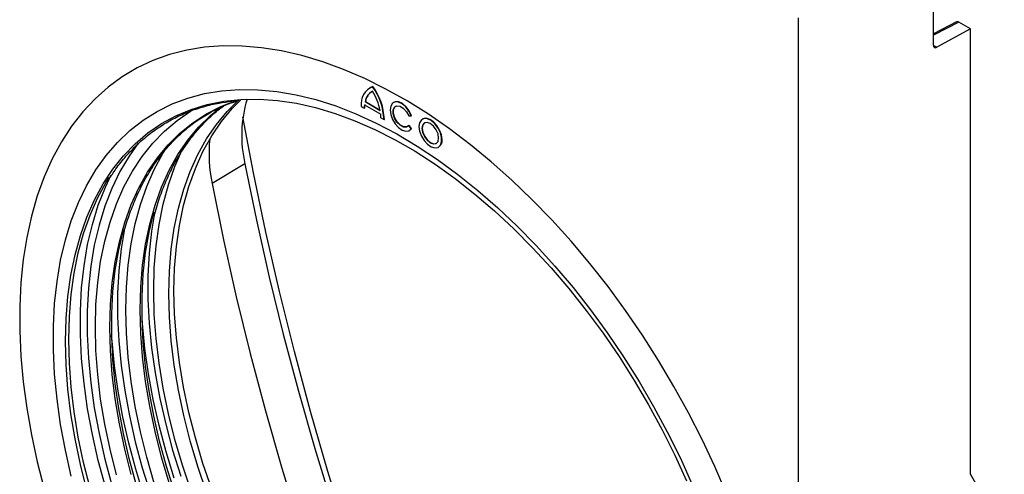
# Model space of a CAD drawing. Units: millimetres. Extents: x 45 to 1260, y 0 to 876.
# Drawn here: x 157 to 363, y 326 to 421 of the extents above; entities that cross this region are included whole.
import ezdxf

# ---------------------------------------------------------------- set-up
doc = ezdxf.new("R2010")
doc.units = ezdxf.units.MM
doc.header["$LTSCALE"] = 3
doc.layers.get('0').update_dxf_attribs({"color": 1})
doc.layers.add('133589', color=7, linetype='Continuous')

# ---------------------------------------------------------------- blocks, each defined once
blk = doc.blocks.new('1036252-M_002_ISO_view')
for p, q in [((2.23, -23.35), (2.23, -1.29)), ((-26.06, -134.05), (-26.06, -17.61)), ((7.08, -18.43), (2.23, -20.95)), ((7.57, -18.49), (2.23, -21.26)), ((10.01, -19.89), (7.57, -18.49)), ((10.01, -19.89), (2.92, -23.77)), ((10.01, -113.23), (10.01, -19.89)), ((2.23, -23.38), (2.92, -23.77)), ((-115.83, -32.26), (-115.9, -32.31)), ((-115.26, -32.03), (-115.19, -31.99)), ((-117.64, -36.17), (-117.01, -36.54)), ((-117.01, -36.54), (-116.94, -36.5)), ((-116.97, -35.82), (-113.55, -37.8)), ((-116.85, -35.16), (-116.78, -35.11)), ((-116.85, -35.16), (-113.66, -37)), ((-116.78, -35.11), (-113.68, -36.91)), ((-110.83, -35.32), (-110.9, -35.36)), ((-113.51, -38.56), (-112.87, -38.92)), ((-112.87, -38.92), (-112.8, -38.88)), ((-107.7, -38.15), (-107.15, -38.1)), ((-107.15, -38.1), (-107.08, -38.05)), ((-104.78, -38.81), (-104.85, -38.85)), ((-107.7, -40.17), (-107.63, -40.13)), ((-107.15, -40.85), (-107.7, -40.17)), ((-107.08, -40.81), (-107.63, -40.13)), ((-107.53, -41.2), (-107.45, -41.16)), ((-107.45, -41.16), (-107.08, -40.81)), ((-107.15, -40.85), (-107.08, -40.81)), ((-101.48, -44.69), (-101.41, -44.65)), ((-142, -48.2), (-148.89, -52.33)), ((17.08, -125.48), (10.01, -113.23))]:
    blk.add_line(p, q)
at = {"flags": 128}
for points in [[(-41.13, -117.29), (-43.58, -111.58), (-46.24, -105.92), (-49.09, -100.33), (-52.12, -94.82), (-55.34, -89.4), (-58.72, -84.11), (-62.25, -78.94), (-65.93, -73.92), (-69.75, -69.07), (-73.68, -64.39), (-77.73, -59.91), (-81.87, -55.63), (-86.1, -51.58), (-90.39, -47.75), (-94.75, -44.18), (-99.15, -40.85), (-103.58, -37.8), (-108.03, -35.01), (-112.48, -32.51), (-116.92, -30.31), (-121.34, -28.4), (-125.72, -26.79), (-130.05, -25.5), (-134.31, -24.52), (-138.5, -23.85), (-142.59, -23.5), (-146.58, -23.48), (-150.46, -23.77), (-154.21, -24.38), (-157.82, -25.31), (-161.28, -26.55), (-164.57, -28.1), (-167.7, -29.95), (-170.65, -32.11), (-173.4, -34.56), (-175.96, -37.29), (-178.31, -40.3), (-180.44, -43.58), (-182.36, -47.11), (-184.05, -50.89), (-185.51, -54.91), (-186.73, -59.15), (-187.71, -63.6), (-188.45, -68.24), (-188.94, -73.06), (-189.19, -78.05), (-189.19, -83.19), (-188.94, -88.47), (-188.45, -93.86), (-187.71, -99.36), (-186.73, -104.94), (-185.51, -110.59), (-184.05, -116.29)], [(-41.13, -117.29), (-43.58, -111.58), (-46.24, -105.92), (-49.09, -100.33), (-52.12, -94.82), (-55.34, -89.4), (-58.72, -84.11), (-62.25, -78.94), (-65.93, -73.92), (-69.75, -69.07), (-73.68, -64.39), (-77.73, -59.91), (-81.87, -55.63), (-86.1, -51.58), (-90.39, -47.75), (-94.75, -44.18), (-99.15, -40.85), (-103.58, -37.8), (-108.03, -35.01), (-112.48, -32.51), (-116.92, -30.31), (-121.34, -28.4), (-125.72, -26.79), (-130.05, -25.5), (-134.31, -24.52), (-138.5, -23.85), (-142.59, -23.5), (-146.58, -23.48), (-150.46, -23.77), (-154.21, -24.38), (-157.82, -25.31), (-161.28, -26.55), (-164.57, -28.1), (-167.7, -29.95), (-170.65, -32.11), (-173.4, -34.56), (-175.96, -37.29), (-178.31, -40.3), (-180.44, -43.58), (-182.36, -47.11), (-184.05, -50.89), (-185.51, -54.91), (-186.73, -59.15), (-187.71, -63.6), (-188.45, -68.24), (-188.94, -73.06), (-189.19, -78.05), (-189.19, -83.19), (-188.94, -88.47), (-188.45, -93.86), (-187.71, -99.36), (-186.73, -104.94), (-185.51, -110.59), (-184.05, -116.29)], [(-178.38, -113.62), (-179.62, -108.17), (-180.61, -102.78), (-181.37, -97.47), (-181.87, -92.27), (-182.12, -87.18), (-182.12, -82.23), (-181.87, -77.43), (-181.37, -72.81), (-180.61, -68.37), (-179.62, -64.13), (-178.38, -60.11), (-176.9, -56.32), (-175.18, -52.77), (-173.24, -49.47), (-171.08, -46.45), (-168.71, -43.7), (-166.13, -41.23), (-163.35, -39.07), (-160.39, -37.2), (-157.25, -35.64), (-153.94, -34.4), (-150.48, -33.48), (-146.88, -32.88), (-143.14, -32.6), (-139.29, -32.65), (-135.34, -33.02), (-131.29, -33.71), (-127.17, -34.73), (-122.99, -36.06), (-118.76, -37.71), (-114.5, -39.66), (-110.21, -41.92), (-105.93, -44.46), (-101.65, -47.29), (-97.4, -50.4), (-93.19, -53.77), (-89.04, -57.39), (-84.96, -61.25), (-80.96, -65.33), (-77.05, -69.63), (-73.26, -74.13), (-69.59, -78.8), (-66.06, -83.65), (-62.67, -88.64), (-59.45, -93.76), (-56.39, -99), (-53.52, -104.33), (-50.84, -109.74), (-48.36, -115.21)], [(-115.19, -31.99), (-115.72, -32.2), (-115.83, -32.26)], [(-175.12, -116.55), (-176.47, -111.16), (-177.58, -105.82), (-178.45, -100.56), (-179.08, -95.38), (-179.45, -90.32), (-179.57, -85.38), (-179.45, -80.59), (-179.08, -75.96), (-178.45, -71.5), (-177.58, -67.24), (-176.47, -63.19), (-175.12, -59.35), (-173.54, -55.76), (-171.73, -52.41), (-169.69, -49.32), (-167.44, -46.51), (-164.98, -43.97), (-162.33, -41.72), (-159.48, -39.77), (-156.46, -38.13), (-153.27, -36.79), (-149.92, -35.78), (-146.42, -35.07), (-145.04, -34.89)], [(-165.82, -113.29), (-167.18, -107.95), (-168.3, -102.66), (-169.18, -97.45), (-169.8, -92.33), (-170.18, -87.31), (-170.31, -82.42), (-170.18, -77.68), (-169.8, -73.1), (-169.18, -68.71), (-168.3, -64.5), (-167.18, -60.51), (-165.82, -56.74), (-164.22, -53.21), (-162.4, -49.94), (-160.35, -46.92), (-158.08, -44.19), (-155.61, -41.74), (-152.94, -39.58), (-150.08, -37.72), (-147.05, -36.17), (-143.84, -34.94), (-143.23, -34.74)], [(-150.04, -116.96), (-151.86, -111.58), (-153.45, -106.22), (-154.81, -100.89), (-155.93, -95.61), (-156.8, -90.4), (-157.43, -85.29), (-157.81, -80.28), (-157.93, -75.4), (-157.81, -70.67), (-157.43, -66.09), (-156.8, -61.7), (-155.93, -57.5), (-154.81, -53.52), (-153.45, -49.76), (-151.86, -46.23), (-150.04, -42.96), (-147.99, -39.95), (-145.73, -37.22), (-143.26, -34.77), (-143.23, -34.74)], [(-148.97, -116.35), (-150.8, -110.97), (-152.39, -105.61), (-153.75, -100.28), (-154.87, -95), (-155.74, -89.79), (-156.37, -84.67), (-156.75, -79.67), (-156.87, -74.79), (-156.75, -70.05), (-156.37, -65.48), (-155.74, -61.09), (-154.87, -56.89), (-153.75, -52.91), (-152.39, -49.14), (-150.8, -45.62), (-148.97, -42.35), (-146.93, -39.34), (-144.67, -36.61), (-142.78, -34.69)], [(-145.04, -34.89), (-142.79, -34.69), (-139.04, -34.64), (-135.18, -34.9), (-131.23, -35.49), (-127.2, -36.39), (-123.1, -37.62), (-118.96, -39.15), (-114.77, -40.99), (-110.56, -43.13), (-106.35, -45.56), (-102.14, -48.28), (-97.95, -51.27), (-93.81, -54.53), (-89.71, -58.04), (-85.68, -61.79), (-81.73, -65.76), (-77.87, -69.95), (-74.12, -74.34), (-70.49, -78.91), (-66.99, -83.65), (-63.64, -88.53), (-60.45, -93.55), (-57.43, -98.69), (-54.58, -103.92), (-51.92, -109.24), (-49.47, -114.61)], [(-168.93, -113.35), (-170.27, -108), (-171.37, -102.7), (-172.23, -97.48), (-172.85, -92.35), (-173.22, -87.32), (-173.34, -82.42), (-173.22, -77.67), (-172.85, -73.07), (-172.23, -68.65), (-171.37, -64.42), (-170.27, -60.4), (-168.93, -56.6), (-167.35, -53.03), (-165.56, -49.71), (-163.54, -46.65), (-161.3, -43.85), (-158.87, -41.34), (-156.23, -39.11), (-153.41, -37.17), (-153.12, -37)], [(-157.86, -114.99), (-159.46, -109.61), (-160.82, -104.28), (-161.94, -98.99), (-162.81, -93.78), (-163.44, -88.65), (-163.82, -83.64), (-163.94, -78.75), (-163.82, -74.01), (-163.44, -69.43), (-162.81, -65.03), (-161.94, -60.83), (-160.82, -56.84), (-159.46, -53.07), (-157.86, -49.54), (-156.03, -46.26), (-153.98, -43.25), (-151.72, -40.51), (-149.25, -38.06), (-146.93, -36.16)], [(-107.15, -38.1), (-107.64, -37.12), (-108.3, -36.26), (-109.06, -35.62), (-109.83, -35.26), (-110.54, -35.22), (-111.11, -35.51), (-111.47, -36.09), (-111.6, -36.9), (-111.47, -37.86), (-111.11, -38.87), (-110.54, -39.81), (-109.83, -40.59), (-109.06, -41.12), (-108.3, -41.35), (-107.64, -41.26), (-107.15, -40.85)], [(-107.7, -40.17), (-108.16, -40.5), (-108.79, -40.48), (-109.49, -40.11), (-110.15, -39.45), (-110.65, -38.6), (-110.93, -37.69), (-110.93, -36.89), (-110.65, -36.3), (-110.15, -36.03), (-109.49, -36.12), (-108.79, -36.56), (-108.16, -37.27), (-107.7, -38.15)], [(-107.94, -40.4), (-108.09, -40.46), (-108.72, -40.44), (-109.42, -40.07), (-110.08, -39.41), (-110.58, -38.56), (-110.86, -37.65), (-110.86, -36.85), (-110.58, -36.26), (-110.41, -36.12)], [(-107.08, -38.05), (-107.57, -37.08), (-108.23, -36.22), (-108.99, -35.58), (-109.76, -35.22), (-110.47, -35.18), (-110.83, -35.32)], [(-116.58, -137.92), (-120.72, -125.28), (-124.61, -112.65), (-128.25, -100.05), (-131.63, -87.48), (-134.75, -74.96), (-137.6, -62.49), (-140.19, -50.08), (-142.42, -38.32)], [(-105.55, -40.39), (-105.42, -41.36), (-105.05, -42.38), (-104.47, -43.32), (-103.75, -44.1), (-102.97, -44.63), (-102.21, -44.85), (-101.55, -44.73), (-101.07, -44.29), (-100.81, -43.58), (-100.81, -42.68), (-101.07, -41.67), (-101.55, -40.68), (-102.21, -39.8), (-102.97, -39.14), (-103.75, -38.76), (-104.47, -38.71), (-105.05, -38.99), (-105.42, -39.57), (-105.55, -40.39)], [(-100.71, -43.11), (-100.84, -42.14), (-101.21, -41.12), (-101.79, -40.18), (-102.51, -39.4), (-103.29, -38.87), (-104.05, -38.65), (-104.71, -38.77), (-104.78, -38.81)], [(-104.92, -40.76), (-104.78, -41.61), (-104.4, -42.49), (-103.84, -43.25), (-103.17, -43.79), (-102.5, -44.02), (-101.93, -43.91), (-101.55, -43.48), (-101.42, -42.78), (-101.55, -41.93), (-101.93, -41.06), (-102.5, -40.29), (-103.17, -39.75), (-103.84, -39.52), (-104.4, -39.63), (-104.78, -40.06), (-104.92, -40.76)], [(-104.37, -39.61), (-104.71, -40.02), (-104.85, -40.72)], [(-104.85, -40.72), (-104.71, -41.57), (-104.33, -42.44), (-103.77, -43.21), (-103.1, -43.75), (-102.43, -43.98), (-101.89, -43.89)], [(-164.38, -43.89), (-166.26, -46.55), (-168.18, -49.81), (-169.88, -53.33), (-171.34, -57.08), (-172.57, -61.06), (-173.56, -65.26), (-174.3, -69.66), (-174.8, -74.24), (-175.05, -78.99), (-175.05, -83.89), (-174.8, -88.93), (-174.3, -94.08), (-173.56, -99.34), (-172.57, -104.68), (-171.34, -110.08), (-169.88, -115.52)], [(-160.99, -115.06), (-162.56, -109.67), (-163.9, -104.33), (-165, -99.03), (-165.87, -93.81), (-166.48, -88.67), (-166.85, -83.65), (-166.98, -78.75), (-166.85, -74), (-166.48, -69.4), (-165.87, -64.98), (-165, -60.75), (-163.9, -56.73), (-162.56, -52.93), (-160.99, -49.36), (-159.19, -46.04), (-158.33, -44.66)], [(-153.27, -116.79), (-155.08, -111.35), (-156.67, -105.93), (-158.02, -100.54), (-159.13, -95.21), (-159.99, -89.95), (-160.62, -84.78), (-160.99, -79.72), (-161.11, -74.79), (-160.99, -70), (-160.62, -65.37), (-159.99, -60.92), (-159.13, -56.66), (-158.02, -52.61), (-156.67, -48.78), (-155.4, -45.85)], [(-142, -48.2), (-139.59, -60.02), (-136.91, -71.9), (-133.98, -83.84), (-130.79, -95.82), (-127.35, -107.84), (-123.66, -119.88), (-119.73, -131.94), (-115.55, -144)], [(-174.46, -116.16), (-175.81, -110.77), (-176.92, -105.44), (-177.79, -100.17), (-178.41, -95), (-178.79, -89.93), (-178.91, -85), (-178.79, -80.2), (-178.41, -75.57), (-177.79, -71.12), (-176.92, -66.86), (-175.81, -62.8), (-174.46, -58.97), (-172.88, -55.37), (-171.06, -52.03), (-170.46, -51.05)], [(-171.24, -115.86), (-172.72, -110.36), (-173.96, -104.9), (-174.96, -99.51), (-175.71, -94.21), (-176.21, -89), (-176.46, -83.91), (-176.46, -78.96), (-176.21, -74.17), (-175.71, -69.54), (-174.96, -65.1), (-173.96, -60.87), (-172.72, -56.84), (-171.24, -53.05), (-170.05, -50.51)], [(-148.89, -52.33), (-146.48, -64.14), (-143.81, -76.02), (-140.88, -87.95), (-137.69, -99.93), (-134.25, -111.94), (-130.57, -123.97), (-126.63, -136.02), (-122.45, -148.08)], [(-156.73, -116.94), (-158.41, -111.59), (-159.87, -106.27), (-161.09, -100.99), (-162.07, -95.77), (-162.82, -90.63), (-163.31, -85.59), (-163.56, -80.67), (-163.56, -75.88), (-163.31, -71.25), (-162.82, -66.78), (-162.07, -62.5), (-161.09, -58.41), (-161.06, -58.29)], [(-160.95, -58.55), (-161.57, -62.31), (-162.07, -66.89), (-162.32, -71.64), (-162.32, -76.54), (-162.07, -81.58), (-161.57, -86.74), (-160.83, -91.99), (-159.84, -97.33), (-158.61, -102.73), (-157.15, -108.18), (-155.45, -113.65)], [(-164.78, -115.27), (-166.23, -109.94), (-167.46, -104.66), (-168.44, -99.44), (-169.18, -94.31), (-169.67, -89.27), (-169.92, -84.34), (-169.92, -79.56), (-169.67, -74.92), (-169.18, -70.45), (-168.44, -66.17), (-167.46, -62.09), (-167.42, -61.97)], [(-167.32, -62.22), (-167.94, -65.98), (-168.44, -70.57), (-168.68, -75.31), (-168.68, -80.22), (-168.44, -85.25), (-167.94, -90.41), (-167.19, -95.67), (-166.21, -101), (-164.98, -106.4), (-163.51, -111.85), (-161.82, -117.32)], [(-156.8, -114.04), (-158.51, -108.51), (-159.99, -103.01), (-161.23, -97.56), (-162.23, -92.17), (-162.98, -86.86), (-163.48, -81.65), (-163.56, -80.47)], [(-163.16, -117.71), (-164.88, -112.18), (-166.36, -106.68), (-167.6, -101.23), (-168.59, -95.84), (-169.34, -90.53), (-169.85, -85.33), (-169.93, -84.15)]]:
    blk.add_lwpolyline(points, dxfattribs=at)
for centre, radius, start, end in [((2.66, -23.43), 0.434, 170.4418, 306.9498), ((-113.77, -35.65), 3.91, 112.3315, 187.6739), ((-113.83, -35.71), 3.07, 117.6834, 169.6224), ((-125.51, -39.45), 12.65, 2.3614, 35.851), ((-125.5, -39.38), 12.07, 11.3955, 31.9939), ((-125.44, -39.4), 12.65, 2.3614, 35.851), ((-116.47, -42.25), 26.21, 163.1305, 193.1343), ((-113.71, -35.69), 3.12, 122.1789, 169.4126), ((-110.53, -36.53), 6.48, 173.7796, 180.0969), ((-110.46, -36.48), 6.48, 173.7796, 180.0969), ((-121.26, -38.57), 7.75, 0.081, 5.6869), ((-119.23, -46.15), 30.3, 174.0069, 191.7762), ((-102.32, -43.31), 1.62, 304.1656, 7.1466)]:
    blk.add_arc(centre, radius, start, end)
blk.add_ellipse((7.57, -19.31), major_axis=(-0.5, 0.867), ratio=0.576986, start_param=5.498211, end_param=6.282924)
for points, knots in [([(-170.46, -51.4), (-169.99, -50.68), (-168.9, -48.97), (-166.95, -46.57), (-164.66, -44.17), (-162.19, -42.03), (-159.54, -40.15), (-156.74, -38.55), (-153.78, -37.21), (-150.67, -36.17), (-147.65, -35.43), (-145.62, -35.18), (-144.71, -35.06)], [0, 0, 0, 0, 0.077795, 0.182343, 0.286977, 0.391699, 0.496498, 0.601353, 0.706232, 0.81109, 0.915896, 1, 1, 1, 1]), ([(-167.27, -62.33), (-167.09, -61.66), (-166.57, -59.74), (-165.48, -56.79), (-164.01, -53.45), (-162.34, -50.35), (-160.47, -47.48), (-158.4, -44.85), (-156.15, -42.47), (-153.73, -40.34), (-151.13, -38.47), (-148.36, -36.89), (-145.75, -35.68), (-144, -35.12), (-143.27, -34.88)], [0, 0, 0, 0, 0.0469594, 0.1357351, 0.2245408, 0.3133889, 0.4022925, 0.4912639, 0.5803114, 0.6694366, 0.7586313, 0.8478772, 0.9371466, 1, 1, 1, 1]), ([(-160.9, -58.65), (-160.72, -57.99), (-160.2, -56.07), (-159.11, -53.11), (-157.65, -49.78), (-155.97, -46.68), (-154.1, -43.81), (-152.04, -41.17), (-149.78, -38.8), (-147.92, -37.1), (-146.75, -36.29), (-146.45, -36.08)], [0, 0, 0, 0, 0.067111, 0.193984, 0.320899, 0.447875, 0.574931, 0.702083, 0.829344, 0.956716, 1, 1, 1, 1])]:
    blk.add_open_spline(points, degree=3, knots=knots)

msp = doc.modelspace()

# ---------------------------------------------------------------- block references
at = {"layer": '133589'}
msp.add_blockref('1036252-M_002_ISO_view', (346.369, 439.377), dxfattribs=at)

doc.saveas('drawing.dxf')
